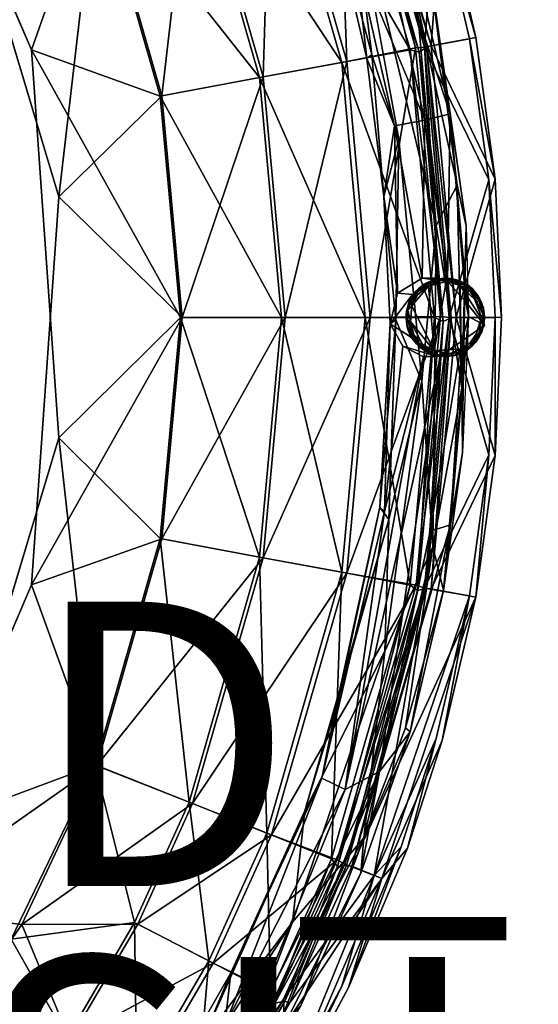
# Model space of a CAD drawing. Units: inches. Extents: x -10.8 to 14.7, y -14 to 10.8.
# Drawn here: x 7.4 to 11.1, y -4.8 to 2.1 of the extents above; entities that cross this region are included whole.
import ezdxf

# ---------------------------------------------------------------- set-up
doc = ezdxf.new("R2010")
doc.units = ezdxf.units.IN
doc.header["$MEASUREMENT"] = 0
for name, color, linetype in [('TABLE-BASE', 6, 'Continuous'), ('TABLE-FINISH', 7, 'Continuous'), ('TABLE-LEG', 6, 'Continuous'), ('TABLE-PROD_NO', 7, 'Continuous'), ('TABLE-TOP', 6, 'Continuous')]:
    doc.layers.add(name, color=color, linetype=linetype)
doc.styles.get("Standard").update_dxf_attribs({"font": 'arial.ttf'})

msp = doc.modelspace()

# ---------------------------------------------------------------- linework, layer by layer
at = {"layer": 'TABLE-BASE'}
for points in [[(9.8574, 3.2324, 12.7938), (9.9978, 3.3789, 12.9123), (10.4532, 1.432, 12.9103)], [(10.4532, 1.432, 12.9103), (9.9978, 3.3789, 12.9123), (10.3093, 2.4427, 13.1234)], [(9.7135, 3.3222, 13.3438), (9.5875, 3.0125, 13.1851), (9.9033, 1.8481, 13.2246)], [(10.2184, 2.219, 13.3119), (9.7135, 3.3222, 13.3438), (10.3558, 0.646, 13.3445)], [(10.0923, 1.2528, 13.3076), (9.7135, 3.3222, 13.3438), (9.9033, 1.8481, 13.2246)], [(9.7828, 2.5698, 12.8572), (9.8574, 3.2324, 12.7938), (10.276, 1.386, 12.7936)], [(10.276, 1.386, 12.7936), (9.8574, 3.2324, 12.7938), (10.4532, 1.432, 12.9103)], [(9.5875, 3.0125, 13.1851), (9.7828, 2.5698, 12.8572), (9.8658, 1.8217, 13.0144)], [(9.9033, 1.8481, 13.2246), (9.5875, 3.0125, 13.1851), (9.8658, 1.8217, 13.0144)], [(9.8658, 1.8217, 13.0144), (9.7828, 2.5698, 12.8572), (10.0622, 1.3462, 12.8444)], [(10.0622, 1.3462, 12.8444), (9.7828, 2.5698, 12.8572), (10.276, 1.386, 12.7936)], [(10.3093, 2.4427, 13.1234), (10.2184, 2.219, 13.3119), (10.5032, 0.9307, 13.2212)], [(10.5663, 0.6441, 13.0683), (10.3093, 2.4427, 13.1234), (10.5032, 0.9307, 13.2212)], [(10.4532, 1.432, 12.9103), (10.3093, 2.4427, 13.1234), (10.5663, 0.6441, 13.0683)], [(10.5032, 0.9307, 13.2212), (10.2184, 2.219, 13.3119), (10.3558, 0.646, 13.3445)], [(9.9033, 1.8481, 13.2246), (9.8658, 1.8217, 13.0144), (9.9855, 0.8492, 13.0695)], [(9.9855, 0.8492, 13.0695), (9.8658, 1.8217, 13.0144), (10.0622, 1.3462, 12.8444)], [(10.0923, 1.2528, 13.3076), (9.9033, 1.8481, 13.2246), (9.9855, 0.8492, 13.0695)], [(10.276, 1.386, 12.7936), (10.2569, 0.2752, 12.7945), (10.0622, 1.3462, 12.8444)], [(10.276, 1.386, 12.7936), (10.4348, 0.2511, 12.8189), (10.2569, 0.2752, 12.7945)], [(10.4348, 0.2511, 12.8189), (10.276, 1.386, 12.7936), (10.4532, 1.432, 12.9103)], [(10.4348, 0.2511, 12.8189), (10.4532, 1.432, 12.9103), (10.5628, 0.109, 12.9565)], [(10.5832, 0.0048, 13.0711), (10.5628, 0.109, 12.9565), (10.4532, 1.432, 12.9103)], [(10.4532, 1.432, 12.9103), (10.5663, 0.6441, 13.0683), (10.5832, 0.0048, 13.0711)], [(9.9855, 0.8492, 13.0695), (10.0622, 1.3462, 12.8444), (10.0839, 0.1711, 12.8881)], [(10.0622, 1.3462, 12.8444), (10.2569, 0.2752, 12.7945), (10.0839, 0.1711, 12.8881)], [(10.0923, 1.2528, 13.3076), (9.9855, 0.8492, 13.0695), (10.0709, -0.0171, 13.2212)], [(10.2544, -0.4489, 13.3438), (10.0923, 1.2528, 13.3076), (10.0709, -0.0171, 13.2212)], [(10.5346, -0.499, 13.23), (10.5032, 0.9307, 13.2212), (10.3558, 0.646, 13.3445)], [(10.5032, 0.9307, 13.2212), (10.5346, -0.499, 13.23), (10.5663, 0.6441, 13.0683)], [(10.0839, 0.1711, 12.8881), (10.0315, -0.0456, 13.0389), (9.9855, 0.8492, 13.0695)], [(10.0315, -0.0456, 13.0389), (10.0709, -0.0171, 13.2212), (9.9855, 0.8492, 13.0695)], [(10.331, -1.6146, 13.3116), (10.3558, 0.646, 13.3445), (10.2544, -0.4489, 13.3438)], [(10.5346, -0.499, 13.23), (10.3558, 0.646, 13.3445), (10.331, -1.6146, 13.3116)], [(10.5404, -0.9509, 13.0687), (10.5663, 0.6441, 13.0683), (10.5346, -0.499, 13.23)], [(10.5353, -0.1678, 12.9006), (10.5832, 0.0048, 13.0711), (10.4564, -1.46, 12.9203)], [(10.5404, -0.9509, 13.0687), (10.4564, -1.46, 12.9203), (10.5832, 0.0048, 13.0711)], [(10.0217, -1.4213, 13.262), (10.0709, -0.0171, 13.2212), (9.9578, -1.3345, 13.1307)], [(10.0315, -0.0456, 13.0389), (9.9578, -1.3345, 13.1307), (10.0709, -0.0171, 13.2212)], [(9.9916, -1.3666, 12.9141), (9.9578, -1.3345, 13.1307), (10.0315, -0.0456, 13.0389)], [(10.1198, -0.2029, 12.8587), (9.9916, -1.3666, 12.9141), (10.0315, -0.0456, 13.0389)], [(10.2544, -0.4489, 13.3438), (10.0709, -0.0171, 13.2212), (10.0217, -1.4213, 13.262)], [(10.1198, -0.2029, 12.8587), (10.2667, -0.277, 12.8044), (9.9916, -1.3666, 12.9141)], [(10.4564, -1.46, 12.9203), (10.3127, -1.503, 12.8132), (10.5353, -0.1678, 12.9006)], [(10.3858, -0.2673, 12.7941), (10.5353, -0.1678, 12.9006), (10.3127, -1.503, 12.8132)], [(10.2667, -0.277, 12.8044), (10.3858, -0.2673, 12.7941), (9.7135, -3.3221, 12.7937)], [(9.7135, -3.3221, 12.7937), (10.3858, -0.2673, 12.7941), (9.9567, -3.1947, 12.8254)], [(10.3858, -0.2673, 12.7941), (10.3127, -1.503, 12.8132), (9.9567, -3.1947, 12.8254)], [(9.9916, -1.3666, 12.9141), (10.2667, -0.277, 12.8044), (9.7135, -3.3221, 12.7937)], [(9.9932, -2.3475, 13.3438), (10.2544, -0.4489, 13.3438), (10.0217, -1.4213, 13.262)], [(10.331, -1.6146, 13.3116), (10.2544, -0.4489, 13.3438), (9.9932, -2.3475, 13.3438)], [(10.4068, -1.9218, 13.123), (10.5346, -0.499, 13.23), (10.331, -1.6146, 13.3116)], [(10.5404, -0.9509, 13.0687), (10.5346, -0.499, 13.23), (10.4068, -1.9218, 13.123)], [(10.4564, -1.46, 12.9203), (10.5404, -0.9509, 13.0687), (10.4068, -1.9218, 13.123)], [(9.6464, -2.7569, 13.1231), (9.9578, -1.3345, 13.1307), (9.5503, -3.2424, 12.9137)], [(9.9578, -1.3345, 13.1307), (9.9916, -1.3666, 12.9141), (9.5503, -3.2424, 12.9137)], [(9.5503, -3.2424, 12.9137), (9.9916, -1.3666, 12.9141), (9.7135, -3.3221, 12.7937)], [(10.0217, -1.4213, 13.262), (9.9578, -1.3345, 13.1307), (9.6464, -2.7569, 13.1231)], [(9.9932, -2.3475, 13.3438), (10.0217, -1.4213, 13.262), (9.4313, -3.4704, 13.1849)], [(9.4313, -3.4704, 13.1849), (10.0217, -1.4213, 13.262), (9.6464, -2.7569, 13.1231)], [(10.3127, -1.503, 12.8132), (10.4564, -1.46, 12.9203), (9.9567, -3.1947, 12.8254)], [(9.9567, -3.1947, 12.8254), (10.4564, -1.46, 12.9203), (10.1731, -2.9157, 13.0145)], [(10.4564, -1.46, 12.9203), (10.4068, -1.9218, 13.123), (10.1731, -2.9157, 13.0145)], [(9.8451, -3.6609, 13.2888), (10.331, -1.6146, 13.3116), (9.9932, -2.3475, 13.3438)], [(10.1382, -2.8863, 13.2247), (10.331, -1.6146, 13.3116), (9.8451, -3.6609, 13.2888)], [(10.4068, -1.9218, 13.123), (10.331, -1.6146, 13.3116), (10.1382, -2.8863, 13.2247)], [(10.1731, -2.9157, 13.0145), (10.4068, -1.9218, 13.123), (10.1382, -2.8863, 13.2247)], [(9.3438, -4.2533, 13.3438), (9.9932, -2.3475, 13.3438), (9.4313, -3.4704, 13.1849)], [(9.8451, -3.6609, 13.2888), (9.9932, -2.3475, 13.3438), (9.3438, -4.2533, 13.3438)], [(9.4313, -3.4704, 13.1849), (9.6464, -2.7569, 13.1231), (9.5503, -3.2424, 12.9137)], [(10.1731, -2.9157, 13.0145), (10.1382, -2.8863, 13.2247), (9.8451, -3.6609, 13.2888)], [(9.8241, -3.9101, 12.9567), (10.1731, -2.9157, 13.0145), (9.8451, -3.6609, 13.2888)], [(9.9567, -3.1947, 12.8254), (10.1731, -2.9157, 13.0145), (9.8241, -3.9101, 12.9567)], [(9.5503, -3.2424, 12.9137), (9.7135, -3.3221, 12.7937), (8.8679, -4.9798, 12.8303)], [(8.9101, -4.6111, 13.0144), (9.5503, -3.2424, 12.9137), (8.8679, -4.9798, 12.8303)], [(8.8964, -5.3375, 12.7938), (9.9567, -3.1947, 12.8254), (9.0984, -5.3488, 12.9121)], [(9.7135, -3.3221, 12.7937), (9.9567, -3.1947, 12.8254), (8.8964, -5.3375, 12.7938)], [(9.4313, -3.4704, 13.1849), (9.5503, -3.2424, 12.9137), (8.9101, -4.6111, 13.0144)], [(9.9567, -3.1947, 12.8254), (9.8241, -3.9101, 12.9567), (9.0984, -5.3488, 12.9121)], [(8.8679, -4.9798, 12.8303), (9.7135, -3.3221, 12.7937), (8.8964, -5.3375, 12.7938)], [(8.702, -5.1002, 13.2236), (9.4313, -3.4704, 13.1849), (8.9101, -4.6111, 13.0144)], [(9.3438, -4.2533, 13.3438), (9.4313, -3.4704, 13.1849), (8.702, -5.1002, 13.2236)], [(9.4012, -4.8394, 13.1808), (9.8451, -3.6609, 13.2888), (8.8985, -5.4228, 13.3359)], [(8.8985, -5.4228, 13.3359), (9.8451, -3.6609, 13.2888), (9.3438, -4.2533, 13.3438)], [(9.8241, -3.9101, 12.9567), (9.8451, -3.6609, 13.2888), (9.4012, -4.8394, 13.1808)], [(9.0984, -5.3488, 12.9121), (9.8241, -3.9101, 12.9567), (9.4012, -4.8394, 13.1808)], [(8.109, -6.1385, 13.3071), (9.3438, -4.2533, 13.3438), (8.702, -5.1002, 13.2236)], [(8.8985, -5.4228, 13.3359), (9.3438, -4.2533, 13.3438), (8.109, -6.1385, 13.3071)], [(8.9101, -4.6111, 13.0144), (8.8679, -4.9798, 12.8303), (8.3945, -5.5106, 12.9567)], [(8.702, -5.1002, 13.2236), (8.9101, -4.6111, 13.0144), (8.3945, -5.5106, 12.9567)]]:
    msp.add_3dface(points, dxfattribs=at)
for points, invisible_edges in [([(10.3558, 0.646, 13.3445), (9.7135, 3.3222, 13.3438), (10.0923, 1.2528, 13.3076)], 12), ([(10.3558, 0.646, 13.3445), (10.0923, 1.2528, 13.3076), (10.2544, -0.4489, 13.3438)], 1)]:
    msp.add_3dface(points, dxfattribs=dict(at, invisible_edges=invisible_edges))
at = {"layer": 'TABLE-LEG'}
for points, invisible_edges in [([(10.1882, 0.1613, 0.1173), (10.0839, 0.1711, 12.8881), (10.2569, 0.2752, 12.7945)], 12), ([(10.1683, -0.1329, 0.1171), (10.3677, 0.2756, 0.1188), (10.3616, -0.2744, 0.1188)], 3), ([(10.3677, 0.2756, 0.1188), (10.1683, -0.1329, 0.1171), (10.1882, 0.1613, 0.1173)], 1), ([(10.3677, 0.2756, 0.1188), (10.1882, 0.1613, 0.1173), (10.2569, 0.2752, 12.7945)], 2), ([(10.2055, 0.1759, 0.1174), (10.2429, -0.2133, 0.1177), (10.27, 0.233, 0.118)], 3), ([(10.3148, -0.2561, 0.1184), (10.27, 0.233, 0.118), (10.2429, -0.2133, 0.1177)], 3), ([(10.3677, 0.2756, 0.1188), (10.2569, 0.2752, 12.7945), (10.5907, 0.2217, 0.1207)], 2), ([(10.4348, 0.2511, 12.8189), (10.5907, 0.2217, 0.1207), (10.2569, 0.2752, 12.7945)], 2), ([(10.3148, -0.2561, 0.1184), (10.3498, 0.2675, 0.1187), (10.27, 0.233, 0.118)], 13), ([(10.4017, -0.2759, 0.1191), (10.3498, 0.2675, 0.1187), (10.3148, -0.2561, 0.1184)], 3), ([(10.3418, -0.2353, 0.0011), (10.4259, 0.2511, 0.0029), (10.5235, 0.2243, 0.003)], 12), ([(10.531, -0.2213, 0.003), (10.3418, -0.2353, 0.0011), (10.5235, 0.2243, 0.003)], 2), ([(10.3498, 0.2675, 0.1187), (10.4017, -0.2759, 0.1191), (10.4358, 0.2759, 0.1194)], 3), ([(10.3616, -0.2744, 0.1188), (10.3677, 0.2756, 0.1188), (10.5714, -0.2355, 0.1206)], 3), ([(10.5907, 0.2217, 0.1207), (10.5714, -0.2355, 0.1206), (10.3677, 0.2756, 0.1188)], 3), ([(10.4017, -0.2759, 0.1191), (10.4877, -0.2675, 0.1199), (10.4358, 0.2759, 0.1194)], 14), ([(10.4877, -0.2675, 0.1199), (10.5227, 0.2561, 0.1201), (10.4358, 0.2759, 0.1194)], 13), ([(10.4877, -0.2675, 0.1199), (10.5675, -0.233, 0.1205), (10.5227, 0.2561, 0.1201)], 14), ([(10.5947, 0.2133, 0.1208), (10.5227, 0.2561, 0.1201), (10.5675, -0.233, 0.1205)], 14), ([(10.5235, 0.2243, 0.003), (10.6709, -0.0061, 0.005), (10.6401, -0.1144, 0.0043)], 12), ([(10.6401, -0.1144, 0.0043), (10.531, -0.2213, 0.003), (10.5235, 0.2243, 0.003)], 13), ([(10.5947, 0.2133, 0.1208), (10.5675, -0.233, 0.1205), (10.6321, -0.1759, 0.1211)], 13), ([(10.5907, 0.2217, 0.1207), (10.6944, -0.0542, 0.1216), (10.5714, -0.2355, 0.1206)], 12), ([(10.6321, -0.1759, 0.1211), (10.6518, 0.1487, 0.1213), (10.5947, 0.2133, 0.1208)], 13), ([(10.1627, 0.104, 0.1171), (10.1857, -0.1487, 0.1173), (10.2055, 0.1759, 0.1174)], 3), ([(10.2055, 0.1759, 0.1174), (10.1857, -0.1487, 0.1173), (10.2429, -0.2133, 0.1177)], 13), ([(10.6518, 0.1487, 0.1213), (10.6321, -0.1759, 0.1211), (10.6756, -0.1022, 0.1215)], 13), ([(10.6518, 0.1487, 0.1213), (10.6756, -0.1022, 0.1215), (10.688, 0.0642, 0.1216)], 3), ([(10.1627, 0.104, 0.1171), (10.1429, 0.0171, 0.1169), (10.1513, -0.069, 0.117)], 12), ([(10.1857, -0.1487, 0.1173), (10.1627, 0.104, 0.1171), (10.1513, -0.069, 0.117)], 3), ([(10.6756, -0.1022, 0.1215), (10.6939, -0.0223, 0.1216), (10.688, 0.0642, 0.1216)], 12), ([(10.1198, -0.2029, 12.8587), (10.0315, -0.0456, 13.0389), (10.1683, -0.1329, 0.1171)], 12), ([(10.1198, -0.2029, 12.8587), (10.1683, -0.1329, 0.1171), (10.3616, -0.2744, 0.1188)], 1), ([(10.6401, -0.1144, 0.0043), (10.5953, -0.1801, 0.0054), (10.531, -0.2213, 0.003)], 12), ([(10.3858, -0.2673, 12.7941), (10.2667, -0.277, 12.8044), (10.5714, -0.2355, 0.1206)], 2), ([(10.2667, -0.277, 12.8044), (10.3616, -0.2744, 0.1188), (10.5714, -0.2355, 0.1206)], 12)]:
    msp.add_3dface(points, dxfattribs=dict(at, invisible_edges=invisible_edges))
for points in [[(10.3008, 0.2186, 0.0012), (10.3418, -0.2353, 0.0011), (10.1848, 0.0802, -0.0001)], [(10.1848, 0.0802, -0.0001), (10.2269, 0.1614, 0.0023), (10.3008, 0.2186, 0.0012)], [(10.2055, 0.1759, 0.1174), (10.27, 0.233, 0.118), (10.2372, 0.2073, 0.0384)], [(10.2261, 0.1934, 0.024), (10.2965, 0.2447, 0.0248), (10.2237, 0.1792, 0.0108)], [(10.2965, 0.2447, 0.0248), (10.3027, 0.2378, 0.0115), (10.2237, 0.1792, 0.0108)], [(10.2237, 0.1792, 0.0108), (10.3027, 0.2378, 0.0115), (10.3008, 0.2186, 0.0012)], [(10.2237, 0.1792, 0.0108), (10.3008, 0.2186, 0.0012), (10.2269, 0.1614, 0.0023)], [(10.2965, 0.2447, 0.0248), (10.2261, 0.1934, 0.024), (10.2372, 0.2073, 0.0384)], [(10.2848, 0.241, 0.0397), (10.2965, 0.2447, 0.0248), (10.2372, 0.2073, 0.0384)], [(10.27, 0.233, 0.118), (10.2848, 0.241, 0.0397), (10.2372, 0.2073, 0.0384)], [(10.27, 0.233, 0.118), (10.3498, 0.2675, 0.1187), (10.2848, 0.241, 0.0397)], [(10.3498, 0.2675, 0.1187), (10.3252, 0.2593, 0.0396), (10.2848, 0.241, 0.0397)], [(10.2965, 0.2447, 0.0248), (10.2848, 0.241, 0.0397), (10.3252, 0.2593, 0.0396)], [(10.2965, 0.2447, 0.0248), (10.367, 0.2704, 0.0317), (10.3027, 0.2378, 0.0115)], [(10.367, 0.2704, 0.0317), (10.2965, 0.2447, 0.0248), (10.3252, 0.2593, 0.0396)], [(10.3027, 0.2378, 0.0115), (10.3967, 0.264, 0.0122), (10.3008, 0.2186, 0.0012)], [(10.3967, 0.264, 0.0122), (10.4259, 0.2511, 0.0029), (10.3008, 0.2186, 0.0012)], [(10.3418, -0.2353, 0.0011), (10.3008, 0.2186, 0.0012), (10.4259, 0.2511, 0.0029)], [(10.367, 0.2704, 0.0317), (10.3967, 0.264, 0.0122), (10.3027, 0.2378, 0.0115)], [(10.3498, 0.2675, 0.1187), (10.367, 0.2704, 0.0317), (10.3252, 0.2593, 0.0396)], [(10.367, 0.2704, 0.0317), (10.3498, 0.2675, 0.1187), (10.4358, 0.2759, 0.1194)], [(10.4155, 0.2756, 0.0329), (10.367, 0.2704, 0.0317), (10.4358, 0.2759, 0.1194)], [(10.367, 0.2704, 0.0317), (10.4155, 0.2756, 0.0329), (10.3967, 0.264, 0.0122)], [(10.4155, 0.2756, 0.0329), (10.4706, 0.2647, 0.0186), (10.3967, 0.264, 0.0122)], [(10.3967, 0.264, 0.0122), (10.4706, 0.2647, 0.0186), (10.4259, 0.2511, 0.0029)], [(10.4358, 0.2759, 0.1194), (10.4639, 0.2725, 0.0425), (10.4155, 0.2756, 0.0329)], [(10.4706, 0.2647, 0.0186), (10.4155, 0.2756, 0.0329), (10.4639, 0.2725, 0.0425)], [(10.4706, 0.2647, 0.0186), (10.5271, 0.2418, 0.0136), (10.4259, 0.2511, 0.0029)], [(10.5271, 0.2418, 0.0136), (10.5235, 0.2243, 0.003), (10.4259, 0.2511, 0.0029)], [(10.5907, 0.2217, 0.1207), (10.4348, 0.2511, 12.8189), (10.5628, 0.109, 12.9565)], [(10.4358, 0.2759, 0.1194), (10.5227, 0.2561, 0.1201), (10.4639, 0.2725, 0.0425)], [(10.5227, 0.2561, 0.1201), (10.5143, 0.2588, 0.0351), (10.4639, 0.2725, 0.0425)], [(10.4639, 0.2725, 0.0425), (10.5143, 0.2588, 0.0351), (10.4706, 0.2647, 0.0186)], [(10.5143, 0.2588, 0.0351), (10.5271, 0.2418, 0.0136), (10.4706, 0.2647, 0.0186)], [(10.5227, 0.2561, 0.1201), (10.5597, 0.2372, 0.0332), (10.5143, 0.2588, 0.0351)], [(10.5143, 0.2588, 0.0351), (10.5597, 0.2372, 0.0332), (10.5271, 0.2418, 0.0136)], [(10.5227, 0.2561, 0.1201), (10.5947, 0.2133, 0.1208), (10.5597, 0.2372, 0.0332)], [(10.5271, 0.2418, 0.0136), (10.5989, 0.1961, 0.0141), (10.5235, 0.2243, 0.003)], [(10.6709, -0.0061, 0.005), (10.5235, 0.2243, 0.003), (10.6411, 0.1113, 0.0039)], [(10.5989, 0.1961, 0.0141), (10.5916, 0.1847, 0.0054), (10.5235, 0.2243, 0.003)], [(10.5235, 0.2243, 0.003), (10.5916, 0.1847, 0.0054), (10.6411, 0.1113, 0.0039)], [(10.5597, 0.2372, 0.0332), (10.5989, 0.1961, 0.0141), (10.5271, 0.2418, 0.0136)], [(10.5947, 0.2133, 0.1208), (10.6077, 0.2021, 0.0421), (10.5597, 0.2372, 0.0332)], [(10.5597, 0.2372, 0.0332), (10.6129, 0.1936, 0.0274), (10.5989, 0.1961, 0.0141)], [(10.6129, 0.1936, 0.0274), (10.5597, 0.2372, 0.0332), (10.6077, 0.2021, 0.0421)], [(10.6944, -0.0542, 0.1216), (10.5907, 0.2217, 0.1207), (10.5628, 0.109, 12.9565)], [(10.5947, 0.2133, 0.1208), (10.6518, 0.1487, 0.1213), (10.6077, 0.2021, 0.0421)], [(10.0839, 0.1711, 12.8881), (10.1882, 0.1613, 0.1173), (10.0315, -0.0456, 13.0389)], [(10.1882, 0.1613, 0.1173), (10.1683, -0.1329, 0.1171), (10.0315, -0.0456, 13.0389)], [(10.1785, 0.1326, 0.0285), (10.1627, 0.104, 0.1171), (10.2055, 0.1759, 0.1174)], [(10.1785, 0.1326, 0.0285), (10.2237, 0.1792, 0.0108), (10.1779, 0.1074, 0.0106)], [(10.1779, 0.1074, 0.0106), (10.2237, 0.1792, 0.0108), (10.1848, 0.0802, -0.0001)], [(10.1785, 0.1326, 0.0285), (10.2261, 0.1934, 0.024), (10.2237, 0.1792, 0.0108)], [(10.2261, 0.1934, 0.024), (10.1785, 0.1326, 0.0285), (10.1975, 0.1643, 0.0392)], [(10.1975, 0.1643, 0.0392), (10.1785, 0.1326, 0.0285), (10.2055, 0.1759, 0.1174)], [(10.2237, 0.1792, 0.0108), (10.2269, 0.1614, 0.0023), (10.1848, 0.0802, -0.0001)], [(10.2055, 0.1759, 0.1174), (10.2372, 0.2073, 0.0384), (10.1975, 0.1643, 0.0392)], [(10.2261, 0.1934, 0.024), (10.1975, 0.1643, 0.0392), (10.2372, 0.2073, 0.0384)], [(10.5989, 0.1961, 0.0141), (10.6575, 0.117, 0.0146), (10.5916, 0.1847, 0.0054)], [(10.6575, 0.117, 0.0146), (10.6411, 0.1113, 0.0039), (10.5916, 0.1847, 0.0054)], [(10.6628, 0.1289, 0.0327), (10.6575, 0.117, 0.0146), (10.5989, 0.1961, 0.0141)], [(10.6129, 0.1936, 0.0274), (10.6628, 0.1289, 0.0327), (10.5989, 0.1961, 0.0141)], [(10.6518, 0.1487, 0.1213), (10.6424, 0.1627, 0.0438), (10.6077, 0.2021, 0.0421)], [(10.6077, 0.2021, 0.0421), (10.6424, 0.1627, 0.0438), (10.6129, 0.1936, 0.0274)], [(10.6628, 0.1289, 0.0327), (10.6129, 0.1936, 0.0274), (10.6424, 0.1627, 0.0438)], [(10.6518, 0.1487, 0.1213), (10.6628, 0.1289, 0.0327), (10.6424, 0.1627, 0.0438)], [(10.6518, 0.1487, 0.1213), (10.688, 0.0642, 0.1216), (10.6628, 0.1289, 0.0327)], [(10.1429, 0.0171, 0.1169), (10.1627, 0.104, 0.1171), (10.1469, 0.0438, 0.0399)], [(10.1627, 0.104, 0.1171), (10.1606, 0.0945, 0.032), (10.1469, 0.0438, 0.0399)], [(10.1546, 0.0504, 0.0162), (10.1469, 0.0438, 0.0399), (10.1606, 0.0945, 0.032)], [(10.1546, 0.0504, 0.0162), (10.1779, 0.1074, 0.0106), (10.1848, 0.0802, -0.0001)], [(10.1606, 0.0945, 0.032), (10.1779, 0.1074, 0.0106), (10.1546, 0.0504, 0.0162)], [(10.1546, 0.0504, 0.0162), (10.1848, 0.0802, -0.0001), (10.1735, -0.0293, -0.0003)], [(10.1627, 0.104, 0.1171), (10.1785, 0.1326, 0.0285), (10.1606, 0.0945, 0.032)], [(10.1606, 0.0945, 0.032), (10.1785, 0.1326, 0.0285), (10.1779, 0.1074, 0.0106)], [(10.3418, -0.2353, 0.0011), (10.1735, -0.0293, -0.0003), (10.1848, 0.0802, -0.0001)], [(10.5832, 0.0048, 13.0711), (10.6944, -0.0542, 0.1216), (10.5628, 0.109, 12.9565)], [(10.6575, 0.117, 0.0146), (10.6836, 0.0231, 0.0147), (10.6411, 0.1113, 0.0039)], [(10.6836, 0.0231, 0.0147), (10.6709, -0.0061, 0.005), (10.6411, 0.1113, 0.0039)], [(10.6628, 0.1289, 0.0327), (10.677, 0.0984, 0.0355), (10.6575, 0.117, 0.0146)], [(10.6887, 0.0583, 0.0344), (10.6836, 0.0231, 0.0147), (10.6575, 0.117, 0.0146)], [(10.677, 0.0984, 0.0355), (10.6887, 0.0583, 0.0344), (10.6575, 0.117, 0.0146)], [(10.688, 0.0642, 0.1216), (10.677, 0.0984, 0.0355), (10.6628, 0.1289, 0.0327)], [(10.688, 0.0642, 0.1216), (10.6887, 0.0583, 0.0344), (10.677, 0.0984, 0.0355)], [(10.1429, 0.0171, 0.1169), (10.1469, 0.0438, 0.0399), (10.144, -0.0044, 0.0306)], [(10.1429, 0.0171, 0.1169), (10.144, -0.0044, 0.0306), (10.1493, -0.0548, 0.0304)], [(10.1513, -0.069, 0.117), (10.1429, 0.0171, 0.1169), (10.1493, -0.0548, 0.0304)], [(10.144, -0.0044, 0.0306), (10.1546, 0.0504, 0.0162), (10.1557, -0.023, 0.0102)], [(10.1546, 0.0504, 0.0162), (10.144, -0.0044, 0.0306), (10.1469, 0.0438, 0.0399)], [(10.1557, -0.023, 0.0102), (10.1546, 0.0504, 0.0162), (10.1735, -0.0293, -0.0003)], [(10.5832, 0.0048, 13.0711), (10.5353, -0.1678, 12.9006), (10.6944, -0.0542, 0.1216)], [(10.6836, 0.0231, 0.0147), (10.6843, -0.051, 0.0205), (10.6709, -0.0061, 0.005)], [(10.6887, 0.0583, 0.0344), (10.6949, 0.0058, 0.0347), (10.6836, 0.0231, 0.0147)], [(10.6949, 0.0058, 0.0347), (10.6843, -0.051, 0.0205), (10.6836, 0.0231, 0.0147)], [(10.6843, -0.051, 0.0205), (10.6949, 0.0058, 0.0347), (10.6928, -0.039, 0.0448)], [(10.6887, 0.0583, 0.0344), (10.688, 0.0642, 0.1216), (10.6949, 0.0058, 0.0347)], [(10.6939, -0.0223, 0.1216), (10.6949, 0.0058, 0.0347), (10.688, 0.0642, 0.1216)], [(10.6928, -0.039, 0.0448), (10.6949, 0.0058, 0.0347), (10.6939, -0.0223, 0.1216)], [(10.1493, -0.0548, 0.0304), (10.144, -0.0044, 0.0306), (10.1557, -0.023, 0.0102)], [(10.1493, -0.0548, 0.0304), (10.1557, -0.023, 0.0102), (10.1819, -0.117, 0.0105)], [(10.1749, -0.1231, 0.0237), (10.1493, -0.0548, 0.0304), (10.1819, -0.117, 0.0105)], [(10.1513, -0.069, 0.117), (10.1493, -0.0548, 0.0304), (10.1611, -0.0969, 0.0377)], [(10.1493, -0.0548, 0.0304), (10.1749, -0.1231, 0.0237), (10.1611, -0.0969, 0.0377)], [(10.1857, -0.1487, 0.1173), (10.1513, -0.069, 0.117), (10.1825, -0.1419, 0.0391)], [(10.1513, -0.069, 0.117), (10.1611, -0.0969, 0.0377), (10.1825, -0.1419, 0.0391)], [(10.1557, -0.023, 0.0102), (10.1735, -0.0293, -0.0003), (10.1981, -0.1208, 0.002)], [(10.1819, -0.117, 0.0105), (10.1557, -0.023, 0.0102), (10.1981, -0.1208, 0.002)], [(10.3418, -0.2353, 0.0011), (10.2584, -0.1882, 0.0009), (10.1735, -0.0293, -0.0003)], [(10.1735, -0.0293, -0.0003), (10.2584, -0.1882, 0.0009), (10.1981, -0.1208, 0.002)], [(10.5353, -0.1678, 12.9006), (10.5714, -0.2355, 0.1206), (10.6944, -0.0542, 0.1216)], [(10.6562, -0.1196, 0.0146), (10.6401, -0.1144, 0.0043), (10.6709, -0.0061, 0.005)], [(10.6843, -0.051, 0.0205), (10.6562, -0.1196, 0.0146), (10.6709, -0.0061, 0.005)], [(10.6779, -0.0957, 0.0361), (10.6562, -0.1196, 0.0146), (10.6843, -0.051, 0.0205)], [(10.6928, -0.039, 0.0448), (10.6939, -0.0223, 0.1216), (10.6756, -0.1022, 0.1215)], [(10.6779, -0.0957, 0.0361), (10.6928, -0.039, 0.0448), (10.6756, -0.1022, 0.1215)], [(10.6843, -0.051, 0.0205), (10.6928, -0.039, 0.0448), (10.6779, -0.0957, 0.0361)], [(10.1749, -0.1231, 0.0237), (10.1825, -0.1419, 0.0391), (10.1611, -0.0969, 0.0377)], [(10.1749, -0.1231, 0.0237), (10.1819, -0.117, 0.0105), (10.2405, -0.196, 0.011)], [(10.2168, -0.1865, 0.0299), (10.1749, -0.1231, 0.0237), (10.2405, -0.196, 0.011)], [(10.1749, -0.1231, 0.0237), (10.2168, -0.1865, 0.0299), (10.1825, -0.1419, 0.0391)], [(10.2405, -0.196, 0.011), (10.1819, -0.117, 0.0105), (10.1981, -0.1208, 0.002)], [(10.2405, -0.196, 0.011), (10.1981, -0.1208, 0.002), (10.2584, -0.1882, 0.0009)], [(10.5966, -0.1981, 0.014), (10.5953, -0.1801, 0.0054), (10.6401, -0.1144, 0.0043)], [(10.6562, -0.1196, 0.0146), (10.5966, -0.1981, 0.014), (10.6401, -0.1144, 0.0043)], [(10.6354, -0.1708, 0.0341), (10.5966, -0.1981, 0.014), (10.6562, -0.1196, 0.0146)], [(10.6756, -0.1022, 0.1215), (10.6321, -0.1759, 0.1211), (10.6577, -0.1382, 0.0336)], [(10.6321, -0.1759, 0.1211), (10.6354, -0.1708, 0.0341), (10.6577, -0.1382, 0.0336)], [(10.6577, -0.1382, 0.0336), (10.6354, -0.1708, 0.0341), (10.6562, -0.1196, 0.0146)], [(10.6779, -0.0957, 0.0361), (10.6577, -0.1382, 0.0336), (10.6562, -0.1196, 0.0146)], [(10.6756, -0.1022, 0.1215), (10.6577, -0.1382, 0.0336), (10.6779, -0.0957, 0.0361)], [(10.2667, -0.277, 12.8044), (10.1198, -0.2029, 12.8587), (10.3616, -0.2744, 0.1188)], [(10.1857, -0.1487, 0.1173), (10.1825, -0.1419, 0.0391), (10.2168, -0.1865, 0.0299)], [(10.2429, -0.2133, 0.1177), (10.1857, -0.1487, 0.1173), (10.2168, -0.1865, 0.0299)], [(10.248, -0.2153, 0.0307), (10.2168, -0.1865, 0.0299), (10.2405, -0.196, 0.011)], [(10.2429, -0.2133, 0.1177), (10.2168, -0.1865, 0.0299), (10.248, -0.2153, 0.0307)], [(10.2405, -0.196, 0.011), (10.2584, -0.1882, 0.0009), (10.3418, -0.2353, 0.0011)], [(10.281, -0.2382, 0.0309), (10.2405, -0.196, 0.011), (10.3124, -0.2418, 0.0118)], [(10.281, -0.2382, 0.0309), (10.248, -0.2153, 0.0307), (10.2405, -0.196, 0.011)], [(10.3124, -0.2418, 0.0118), (10.2405, -0.196, 0.011), (10.3418, -0.2353, 0.0011)], [(10.5353, -0.1678, 12.9006), (10.3858, -0.2673, 12.7941), (10.5714, -0.2355, 0.1206)], [(10.5966, -0.1981, 0.014), (10.5254, -0.2424, 0.0135), (10.531, -0.2213, 0.003)], [(10.5427, -0.2447, 0.0269), (10.5254, -0.2424, 0.0135), (10.5966, -0.1981, 0.014)], [(10.5966, -0.1981, 0.014), (10.531, -0.2213, 0.003), (10.5953, -0.1801, 0.0054)], [(10.607, -0.202, 0.0337), (10.5427, -0.2447, 0.0269), (10.5966, -0.1981, 0.014)], [(10.5427, -0.2447, 0.0269), (10.607, -0.202, 0.0337), (10.5612, -0.237, 0.042)], [(10.5675, -0.233, 0.1205), (10.5612, -0.237, 0.042), (10.607, -0.202, 0.0337)], [(10.6321, -0.1759, 0.1211), (10.5675, -0.233, 0.1205), (10.607, -0.202, 0.0337)], [(10.6354, -0.1708, 0.0341), (10.607, -0.202, 0.0337), (10.5966, -0.1981, 0.014)], [(10.6321, -0.1759, 0.1211), (10.607, -0.202, 0.0337), (10.6354, -0.1708, 0.0341)], [(10.2429, -0.2133, 0.1177), (10.248, -0.2153, 0.0307), (10.281, -0.2382, 0.0309)], [(10.3148, -0.2561, 0.1184), (10.2429, -0.2133, 0.1177), (10.281, -0.2382, 0.0309)], [(10.3261, -0.2594, 0.0339), (10.281, -0.2382, 0.0309), (10.3124, -0.2418, 0.0118)], [(10.3148, -0.2561, 0.1184), (10.281, -0.2382, 0.0309), (10.3261, -0.2594, 0.0339)], [(10.3687, -0.2647, 0.0178), (10.3124, -0.2418, 0.0118), (10.3418, -0.2353, 0.0011)], [(10.3261, -0.2594, 0.0339), (10.3124, -0.2418, 0.0118), (10.3687, -0.2647, 0.0178)], [(10.4017, -0.2759, 0.1191), (10.3148, -0.2561, 0.1184), (10.3762, -0.2726, 0.0418)], [(10.3148, -0.2561, 0.1184), (10.3261, -0.2594, 0.0339), (10.3762, -0.2726, 0.0418)], [(10.3762, -0.2726, 0.0418), (10.3261, -0.2594, 0.0339), (10.3687, -0.2647, 0.0178)], [(10.531, -0.2213, 0.003), (10.4528, -0.2551, 0.0061), (10.3418, -0.2353, 0.0011)], [(10.3687, -0.2647, 0.0178), (10.3418, -0.2353, 0.0011), (10.4528, -0.2551, 0.0061)], [(10.4196, -0.2699, 0.0185), (10.3687, -0.2647, 0.0178), (10.4528, -0.2551, 0.0061)], [(10.3687, -0.2647, 0.0178), (10.4196, -0.2699, 0.0185), (10.3762, -0.2726, 0.0418)], [(10.4269, -0.2759, 0.0414), (10.3762, -0.2726, 0.0418), (10.4196, -0.2699, 0.0185)], [(10.4017, -0.2759, 0.1191), (10.3762, -0.2726, 0.0418), (10.4269, -0.2759, 0.0414)], [(10.475, -0.27, 0.0332), (10.4877, -0.2675, 0.1199), (10.4017, -0.2759, 0.1191)], [(10.4269, -0.2759, 0.0414), (10.475, -0.27, 0.0332), (10.4017, -0.2759, 0.1191)], [(10.475, -0.27, 0.0332), (10.4196, -0.2699, 0.0185), (10.4528, -0.2551, 0.0061)], [(10.4196, -0.2699, 0.0185), (10.475, -0.27, 0.0332), (10.4269, -0.2759, 0.0414)], [(10.5254, -0.2424, 0.0135), (10.4528, -0.2551, 0.0061), (10.531, -0.2213, 0.003)], [(10.475, -0.27, 0.0332), (10.4528, -0.2551, 0.0061), (10.5254, -0.2424, 0.0135)], [(10.5427, -0.2447, 0.0269), (10.475, -0.27, 0.0332), (10.5254, -0.2424, 0.0135)], [(10.475, -0.27, 0.0332), (10.5427, -0.2447, 0.0269), (10.5165, -0.2583, 0.0409)], [(10.4877, -0.2675, 0.1199), (10.475, -0.27, 0.0332), (10.5165, -0.2583, 0.0409)], [(10.5675, -0.233, 0.1205), (10.4877, -0.2675, 0.1199), (10.5612, -0.237, 0.042)], [(10.4877, -0.2675, 0.1199), (10.5165, -0.2583, 0.0409), (10.5612, -0.237, 0.042)], [(10.5612, -0.237, 0.042), (10.5165, -0.2583, 0.0409), (10.5427, -0.2447, 0.0269)]]:
    msp.add_3dface(points, dxfattribs=at)
at = {"layer": 'TABLE-TOP'}
for points, invisible_edges in [([(5.689, 5.2252, 12.0615), (7.6978, 0.8486, 12.0615), (6.528, -4.1596, 12.0615)], 11), ([(5.689, 5.2252, 12.0615), (6.8857, 3.5466, 12.0615), (7.6978, 0.8486, 12.0615)], 8), ([(6.528, 4.1596, 12.1087), (6.8857, -3.5466, 12.1087), (7.5052, 1.8826, 12.1087)], 3), ([(10.3979, 2.9759, 12.4986), (10.6348, 1.968, 12.4986), (10.3539, 2.9633, 12.4868)], 12), ([(10.6348, 1.968, 12.4986), (10.5898, 1.9597, 12.4868), (10.3539, 2.9633, 12.4868)], 1), ([(10.6348, 1.968, 12.4986), (10.7716, 0.9718, 12.4986), (10.5898, 1.9597, 12.4868)], 12), ([(10.7716, 0.9718, 12.4986), (10.726, 0.9677, 12.4868), (10.5898, 1.9597, 12.4868)], 1), ([(7.5052, 1.8826, 12.1087), (6.8857, -3.5466, 12.1087), (7.6978, -0.8486, 12.1087)], 1), ([(10.7716, 0.9718, 12.4986), (10.8153, 0, 12.4986), (10.726, 0.9677, 12.4868)], 12), ([(10.8153, 0, 12.4986), (10.7696, 0, 12.4868), (10.726, 0.9677, 12.4868)], 1), ([(7.6978, 0.8486, 12.0615), (7.5052, -1.8826, 12.0615), (6.528, -4.1596, 12.0615)], 8), ([(10.7716, -0.9718, 12.4986), (10.726, -0.9677, 12.4868), (10.7696, 0, 12.4868)], 1), ([(10.8153, 0, 12.4986), (10.7716, -0.9718, 12.4986), (10.7696, 0, 12.4868)], 12), ([(10.6348, -1.968, 12.4986), (10.5898, -1.9597, 12.4868), (10.726, -0.9677, 12.4868)], 1), ([(10.7716, -0.9718, 12.4986), (10.6348, -1.968, 12.4986), (10.726, -0.9677, 12.4868)], 12), ([(10.3979, -2.9759, 12.4986), (10.3539, -2.9633, 12.4868), (10.5898, -1.9597, 12.4868)], 1), ([(10.6348, -1.968, 12.4986), (10.3979, -2.9759, 12.4986), (10.5898, -1.9597, 12.4868)], 12), ([(10.1541, -3.733, 12.4986), (10.1084, -3.7247, 12.4868), (10.3539, -2.9633, 12.4868)], 1), ([(10.3979, -2.9759, 12.4986), (10.1541, -3.733, 12.4986), (10.3539, -2.9633, 12.4868)], 12), ([(9.7376, -4.714, 12.4987), (9.6918, -4.7038, 12.4868), (10.1084, -3.7247, 12.4868)], 1), ([(10.1541, -3.733, 12.4986), (9.7376, -4.714, 12.4987), (10.1084, -3.7247, 12.4868)], 12), ([(9.7124, -3.8465, 13.7199), (9.2813, -4.7955, 13.7194), (9.2306, -4.7592, 13.7325)], 2), ([(9.7376, -4.714, 12.4987), (9.2604, -5.5982, 12.4988), (9.6918, -4.7038, 12.4868)], 12), ([(9.2306, -4.7592, 13.7325), (9.2813, -4.7955, 13.7194), (8.6989, -5.673, 13.7325)], 1), ([(9.2813, -4.7955, 13.7194), (8.7434, -5.7186, 13.7191), (8.6989, -5.673, 13.7325)], 2)]:
    msp.add_3dface(points, dxfattribs=dict(at, invisible_edges=invisible_edges))
for points in [[(6.528, 4.1596, 12.1087), (7.5052, 1.8826, 12.1087), (7.9541, 3.149, 12.21)], [(9.1958, 3.6405, 12.9861), (9.6533, 3.8304, 13.7325), (9.7251, 1.7997, 12.9861)], [(9.6533, 3.8304, 13.7325), (9.7136, 3.8463, 13.7191), (10.2107, 1.896, 13.7325)], [(9.6533, 3.8304, 13.7325), (10.2107, 1.896, 13.7325), (9.7251, 1.7997, 12.9861)], [(9.7279, 3.8462, 13.7669), (9.6853, 3.7961, 13.7817), (10.2867, 1.8999, 13.7669)], [(9.7136, 3.8463, 13.7191), (10.3539, 2.9633, 12.4868), (10.2731, 1.8997, 13.7192)], [(9.7136, 3.8463, 13.7191), (10.2731, 1.8997, 13.7192), (10.2107, 1.896, 13.7325)], [(9.7582, 3.8668, 13.7273), (9.7279, 3.8462, 13.7669), (10.3207, 1.9105, 13.7279)], [(9.7279, 3.8462, 13.7669), (10.2867, 1.8999, 13.7669), (10.3207, 1.9105, 13.7279)], [(10.3979, 2.9759, 12.4986), (9.7582, 3.8668, 13.7273), (10.3207, 1.9105, 13.7279)], [(9.6178, 3.8068, 13.7593), (9.1627, 3.6274, 13.0171), (10.1713, 1.8816, 13.7593)], [(9.6853, 3.7961, 13.7817), (9.6178, 3.8068, 13.7593), (10.2349, 1.8658, 13.7817)], [(9.6178, 3.8068, 13.7593), (10.1713, 1.8816, 13.7593), (10.2349, 1.8658, 13.7817)], [(9.6853, 3.7961, 13.7817), (10.2349, 1.8658, 13.7817), (10.2867, 1.8999, 13.7669)], [(9.1627, 3.6274, 13.0171), (8.6162, 3.4111, 12.5126), (9.6901, 1.7932, 13.0171)], [(8.6393, 3.4202, 12.4725), (9.1958, 3.6405, 12.9861), (9.1366, 1.6907, 12.4725)], [(9.1958, 3.6405, 12.9861), (9.7251, 1.7997, 12.9861), (9.1366, 1.6907, 12.4725)], [(9.1627, 3.6274, 13.0171), (9.6901, 1.7932, 13.0171), (10.1713, 1.8816, 13.7593)], [(6.8857, 3.5466, 12.0615), (7.9652, 3.1533, 12.1643), (7.6978, 0.8486, 12.0615)], [(8.6162, 3.4111, 12.5126), (7.9541, 3.149, 12.21), (9.1121, 1.6862, 12.5126)], [(7.9652, 3.1533, 12.1643), (8.6393, 3.4202, 12.4725), (8.4237, 1.5588, 12.1643)], [(8.6393, 3.4202, 12.4725), (9.1366, 1.6907, 12.4725), (8.4237, 1.5588, 12.1643)], [(8.6162, 3.4111, 12.5126), (9.1121, 1.6862, 12.5126), (9.6901, 1.7932, 13.0171)], [(7.9541, 3.149, 12.21), (7.5052, 1.8826, 12.1087), (8.412, 1.5567, 12.21)], [(7.9652, 3.1533, 12.1643), (8.4237, 1.5588, 12.1643), (7.6978, 0.8486, 12.0615)], [(7.9541, 3.149, 12.21), (8.412, 1.5567, 12.21), (9.1121, 1.6862, 12.5126)], [(10.2731, 1.8997, 13.7192), (10.3539, 2.9633, 12.4868), (10.5898, 1.9597, 12.4868)], [(10.3979, 2.9759, 12.4986), (10.3207, 1.9105, 13.7279), (10.6348, 1.968, 12.4986)], [(10.2731, 1.8997, 13.7192), (10.5898, 1.9597, 12.4868), (10.726, 0.9677, 12.4868)], [(10.3207, 1.9105, 13.7279), (10.7716, 0.9718, 12.4986), (10.6348, 1.968, 12.4986)], [(8.412, 1.5567, 12.21), (7.5052, 1.8826, 12.1087), (8.5548, 0, 12.21)], [(7.5052, 1.8826, 12.1087), (7.6978, -0.8486, 12.1087), (8.5548, 0, 12.21)], [(10.1713, 1.8816, 13.7593), (9.6901, 1.7932, 13.0171), (10.3438, -0.0006, 13.7593)], [(9.7251, 1.7997, 12.9861), (10.2107, 1.896, 13.7325), (9.8902, 0, 12.9861)], [(10.2107, 1.896, 13.7325), (10.3853, 0.0066, 13.7325), (9.8902, 0, 12.9861)], [(10.1713, 1.8816, 13.7593), (10.3438, -0.0006, 13.7593), (10.4035, -0.0286, 13.7817)], [(10.2349, 1.8658, 13.7817), (10.1713, 1.8816, 13.7593), (10.4035, -0.0286, 13.7817)], [(10.2107, 1.896, 13.7325), (10.2731, 1.8997, 13.7192), (10.3853, 0.0066, 13.7325)], [(10.2867, 1.8999, 13.7669), (10.2349, 1.8658, 13.7817), (10.4607, -0.0038, 13.7669)], [(10.4473, -0.0011, 13.7192), (10.2731, 1.8997, 13.7192), (10.726, 0.9677, 12.4868)], [(10.2731, 1.8997, 13.7192), (10.4473, -0.0011, 13.7192), (10.3853, 0.0066, 13.7325)], [(10.3207, 1.9105, 13.7279), (10.2867, 1.8999, 13.7669), (10.4961, 0.0009, 13.7278)], [(10.2867, 1.8999, 13.7669), (10.4607, -0.0038, 13.7669), (10.4961, 0.0009, 13.7278)], [(10.3207, 1.9105, 13.7279), (10.4961, 0.0009, 13.7278), (10.7716, 0.9718, 12.4986)], [(10.2349, 1.8658, 13.7817), (10.4035, -0.0286, 13.7817), (10.4607, -0.0038, 13.7669)], [(9.6901, 1.7932, 13.0171), (9.1121, 1.6862, 12.5126), (9.8546, 0, 13.0171)], [(9.1366, 1.6907, 12.4725), (9.7251, 1.7997, 12.9861), (9.2917, 0, 12.4725)], [(9.7251, 1.7997, 12.9861), (9.8902, 0, 12.9861), (9.2917, 0, 12.4725)], [(9.6901, 1.7932, 13.0171), (9.8546, 0, 13.0171), (10.3438, -0.0006, 13.7593)], [(9.1121, 1.6862, 12.5126), (8.412, 1.5567, 12.21), (9.2668, 0, 12.5126)], [(8.4237, 1.5588, 12.1643), (9.1366, 1.6907, 12.4725), (8.5667, 0, 12.1643)], [(9.1366, 1.6907, 12.4725), (9.2917, 0, 12.4725), (8.5667, 0, 12.1643)], [(9.1121, 1.6862, 12.5126), (9.2668, 0, 12.5126), (9.8546, 0, 13.0171)], [(8.4237, 1.5588, 12.1643), (8.5667, 0, 12.1643), (7.6978, 0.8486, 12.0615)], [(8.412, 1.5567, 12.21), (8.5548, 0, 12.21), (9.2668, 0, 12.5126)], [(10.7716, 0.9718, 12.4986), (10.4961, 0.0009, 13.7278), (10.8153, 0, 12.4986)], [(10.4473, -0.0011, 13.7192), (10.726, 0.9677, 12.4868), (10.7696, 0, 12.4868)], [(7.6978, 0.8486, 12.0615), (8.5667, 0, 12.1643), (7.5052, -1.8826, 12.0615)], [(10.3853, 0.0066, 13.7325), (10.2131, -1.8834, 13.7325), (9.7251, -1.7997, 12.9861)], [(9.8902, 0, 12.9861), (10.3853, 0.0066, 13.7325), (9.7251, -1.7997, 12.9861)], [(10.3853, 0.0066, 13.7325), (10.4473, -0.0011, 13.7192), (10.2131, -1.8834, 13.7325)], [(10.4961, 0.0009, 13.7278), (10.3207, -1.9087, 13.7283), (10.7716, -0.9718, 12.4986)], [(10.4961, 0.0009, 13.7278), (10.4607, -0.0038, 13.7669), (10.3207, -1.9087, 13.7283)], [(10.4961, 0.0009, 13.7278), (10.7716, -0.9718, 12.4986), (10.8153, 0, 12.4986)], [(8.5667, 0, 12.1643), (8.4237, -1.5588, 12.1643), (7.5052, -1.8826, 12.0615)], [(8.5548, 0, 12.21), (7.6978, -0.8486, 12.1087), (8.412, -1.5567, 12.21)], [(8.5548, 0, 12.21), (8.412, -1.5567, 12.21), (9.1121, -1.6862, 12.5126)], [(9.2917, 0, 12.4725), (9.1366, -1.6907, 12.4725), (8.4237, -1.5588, 12.1643)], [(8.5667, 0, 12.1643), (9.2917, 0, 12.4725), (8.4237, -1.5588, 12.1643)], [(9.2668, 0, 12.5126), (8.5548, 0, 12.21), (9.1121, -1.6862, 12.5126)], [(9.2668, 0, 12.5126), (9.1121, -1.6862, 12.5126), (9.6901, -1.7932, 13.0171)], [(9.2917, 0, 12.4725), (9.8902, 0, 12.9861), (9.1366, -1.6907, 12.4725)], [(9.8902, 0, 12.9861), (9.7251, -1.7997, 12.9861), (9.1366, -1.6907, 12.4725)], [(9.8546, 0, 13.0171), (9.2668, 0, 12.5126), (9.6901, -1.7932, 13.0171)], [(9.8546, 0, 13.0171), (9.6901, -1.7932, 13.0171), (10.171, -1.8828, 13.7593)], [(10.3438, -0.0006, 13.7593), (9.8546, 0, 13.0171), (10.171, -1.8828, 13.7593)], [(10.3438, -0.0006, 13.7593), (10.171, -1.8828, 13.7593), (10.2247, -1.9203, 13.7817)], [(10.4473, -0.0011, 13.7192), (10.2724, -1.9042, 13.7191), (10.2131, -1.8834, 13.7325)], [(10.4035, -0.0286, 13.7817), (10.3438, -0.0006, 13.7593), (10.2247, -1.9203, 13.7817)], [(10.4035, -0.0286, 13.7817), (10.2247, -1.9203, 13.7817), (10.2854, -1.907, 13.7669)], [(10.726, -0.9677, 12.4868), (10.2724, -1.9042, 13.7191), (10.4473, -0.0011, 13.7192)], [(10.4607, -0.0038, 13.7669), (10.4035, -0.0286, 13.7817), (10.2854, -1.907, 13.7669)], [(10.4607, -0.0038, 13.7669), (10.2854, -1.907, 13.7669), (10.3207, -1.9087, 13.7283)], [(10.7696, 0, 12.4868), (10.726, -0.9677, 12.4868), (10.4473, -0.0011, 13.7192)], [(7.6978, -0.8486, 12.1087), (6.8857, -3.5466, 12.1087), (7.9541, -3.149, 12.21)], [(8.412, -1.5567, 12.21), (7.6978, -0.8486, 12.1087), (7.9541, -3.149, 12.21)], [(10.726, -0.9677, 12.4868), (10.5898, -1.9597, 12.4868), (10.2724, -1.9042, 13.7191)], [(10.3207, -1.9087, 13.7283), (10.6348, -1.968, 12.4986), (10.7716, -0.9718, 12.4986)], [(8.4237, -1.5588, 12.1643), (7.9652, -3.1533, 12.1643), (7.5052, -1.8826, 12.0615)], [(8.412, -1.5567, 12.21), (7.9541, -3.149, 12.21), (8.6162, -3.4111, 12.5126)], [(8.4237, -1.5588, 12.1643), (9.1366, -1.6907, 12.4725), (7.9652, -3.1533, 12.1643)], [(9.1121, -1.6862, 12.5126), (8.412, -1.5567, 12.21), (8.6162, -3.4111, 12.5126)], [(9.1366, -1.6907, 12.4725), (8.6393, -3.4202, 12.4725), (7.9652, -3.1533, 12.1643)], [(9.1121, -1.6862, 12.5126), (8.6162, -3.4111, 12.5126), (9.1627, -3.6274, 13.0171)], [(9.1366, -1.6907, 12.4725), (9.7251, -1.7997, 12.9861), (8.6393, -3.4202, 12.4725)], [(9.6901, -1.7932, 13.0171), (9.1121, -1.6862, 12.5126), (9.1627, -3.6274, 13.0171)], [(9.7251, -1.7997, 12.9861), (9.1958, -3.6405, 12.9861), (8.6393, -3.4202, 12.4725)], [(9.6901, -1.7932, 13.0171), (9.1627, -3.6274, 13.0171), (9.6173, -3.8082, 13.7593)], [(9.7251, -1.7997, 12.9861), (10.2131, -1.8834, 13.7325), (9.1958, -3.6405, 12.9861)], [(10.171, -1.8828, 13.7593), (9.6901, -1.7932, 13.0171), (9.6173, -3.8082, 13.7593)], [(7.5052, -1.8826, 12.0615), (7.9652, -3.1533, 12.1643), (6.528, -4.1596, 12.0615)], [(10.2131, -1.8834, 13.7325), (9.659, -3.815, 13.7325), (9.1958, -3.6405, 12.9861)], [(10.171, -1.8828, 13.7593), (9.6173, -3.8082, 13.7593), (9.6608, -3.8628, 13.7817)], [(10.2131, -1.8834, 13.7325), (10.2724, -1.9042, 13.7191), (9.659, -3.815, 13.7325)], [(10.2724, -1.9042, 13.7191), (9.7124, -3.8465, 13.7199), (9.659, -3.815, 13.7325)], [(10.2247, -1.9203, 13.7817), (10.171, -1.8828, 13.7593), (9.6608, -3.8628, 13.7817)], [(10.2247, -1.9203, 13.7817), (9.6608, -3.8628, 13.7817), (9.7246, -3.8549, 13.7669)], [(9.9178, -3.9264, 12.8851), (9.7124, -3.8465, 13.7199), (10.2724, -1.9042, 13.7191)], [(10.2854, -1.907, 13.7669), (10.2247, -1.9203, 13.7817), (9.7246, -3.8549, 13.7669)], [(10.2854, -1.907, 13.7669), (9.7246, -3.8549, 13.7669), (9.7603, -3.86, 13.7278)], [(10.3207, -1.9087, 13.7283), (10.2854, -1.907, 13.7669), (9.7603, -3.86, 13.7278)], [(10.3207, -1.9087, 13.7283), (9.7603, -3.86, 13.7278), (10.6348, -1.968, 12.4986)], [(10.5898, -1.9597, 12.4868), (9.9178, -3.9264, 12.8851), (10.2724, -1.9042, 13.7191)], [(9.7603, -3.86, 13.7278), (9.9725, -3.948, 12.8465), (10.6348, -1.968, 12.4986)], [(9.9178, -3.9264, 12.8851), (10.5898, -1.9597, 12.4868), (10.3539, -2.9633, 12.4868)], [(10.6348, -1.968, 12.4986), (9.9725, -3.948, 12.8465), (10.3979, -2.9759, 12.4986)], [(9.9178, -3.9264, 12.8851), (10.3539, -2.9633, 12.4868), (10.1084, -3.7247, 12.4868)], [(9.9725, -3.948, 12.8465), (10.1541, -3.733, 12.4986), (10.3979, -2.9759, 12.4986)], [(7.9652, -3.1533, 12.1643), (7.4375, -4.2695, 12.1638), (6.528, -4.1596, 12.0615)], [(7.9541, -3.149, 12.21), (6.8857, -3.5466, 12.1087), (7.3624, -4.3743, 12.2095)], [(7.9541, -3.149, 12.21), (7.3624, -4.3743, 12.2095), (8.2316, -4.2562, 12.5126)], [(7.9652, -3.1533, 12.1643), (8.6393, -3.4202, 12.4725), (7.4375, -4.2695, 12.1638)], [(8.6162, -3.4111, 12.5126), (7.9541, -3.149, 12.21), (8.2316, -4.2562, 12.5126)], [(8.6393, -3.4202, 12.4725), (8.2537, -4.2676, 12.4725), (7.4375, -4.2695, 12.1638)], [(8.6162, -3.4111, 12.5126), (8.2316, -4.2562, 12.5126), (8.7537, -4.5262, 13.0171)], [(8.6393, -3.4202, 12.4725), (9.1958, -3.6405, 12.9861), (8.2537, -4.2676, 12.4725)], [(9.1627, -3.6274, 13.0171), (8.6162, -3.4111, 12.5126), (8.7537, -4.5262, 13.0171)], [(9.1958, -3.6405, 12.9861), (8.7853, -4.5425, 12.9861), (8.2537, -4.2676, 12.4725)], [(9.1627, -3.6274, 13.0171), (8.7537, -4.5262, 13.0171), (9.1877, -4.7519, 13.7593)], [(9.1958, -3.6405, 12.9861), (9.659, -3.815, 13.7325), (8.7853, -4.5425, 12.9861)], [(9.6173, -3.8082, 13.7593), (9.1627, -3.6274, 13.0171), (9.1877, -4.7519, 13.7593)], [(9.9178, -3.9264, 12.8851), (10.1084, -3.7247, 12.4868), (9.6918, -4.7038, 12.4868)], [(10.1541, -3.733, 12.4986), (9.9725, -3.948, 12.8465), (9.7376, -4.714, 12.4987)], [(9.6173, -3.8082, 13.7593), (9.1877, -4.7519, 13.7593), (9.2175, -4.8243, 13.7817)], [(9.6608, -3.8628, 13.7817), (9.6173, -3.8082, 13.7593), (9.2175, -4.8243, 13.7817)], [(9.659, -3.815, 13.7325), (9.2306, -4.7592, 13.7325), (8.7853, -4.5425, 12.9861)], [(9.6608, -3.8628, 13.7817), (9.2175, -4.8243, 13.7817), (9.289, -4.8106, 13.7669)], [(9.659, -3.815, 13.7325), (9.7124, -3.8465, 13.7199), (9.2306, -4.7592, 13.7325)], [(9.2813, -4.7955, 13.7194), (9.7124, -3.8465, 13.7199), (9.9178, -3.9264, 12.8851)], [(9.7246, -3.8549, 13.7669), (9.6608, -3.8628, 13.7817), (9.289, -4.8106, 13.7669)], [(9.7246, -3.8549, 13.7669), (9.289, -4.8106, 13.7669), (9.3227, -4.824, 13.7262)], [(9.7603, -3.86, 13.7278), (9.7246, -3.8549, 13.7669), (9.3227, -4.824, 13.7262)], [(9.9725, -3.948, 12.8465), (9.7603, -3.86, 13.7278), (9.3227, -4.824, 13.7262)], [(9.2813, -4.7955, 13.7194), (9.9178, -3.9264, 12.8851), (9.3032, -5.4253, 12.4868)], [(9.9178, -3.9264, 12.8851), (9.6918, -4.7038, 12.4868), (9.3032, -5.4253, 12.4868)], [(9.2604, -5.5982, 12.4988), (9.9725, -3.948, 12.8465), (8.7899, -5.739, 13.7252)], [(9.9725, -3.948, 12.8465), (9.3227, -4.824, 13.7262), (8.7899, -5.739, 13.7252)], [(9.9725, -3.948, 12.8465), (9.2604, -5.5982, 12.4988), (9.7376, -4.714, 12.4987)], [(7.4375, -4.2695, 12.1638), (6.6508, -5.3996, 12.1643), (6.528, -4.1596, 12.0615)], [(7.4375, -4.2695, 12.1638), (7.7771, -5.0845, 12.4725), (6.6508, -5.3996, 12.1643)], [(8.2316, -4.2562, 12.5126), (7.3624, -4.3743, 12.2095), (7.7563, -5.0709, 12.5126)], [(8.2537, -4.2676, 12.4725), (7.7771, -5.0845, 12.4725), (7.4375, -4.2695, 12.1638)], [(8.2316, -4.2562, 12.5126), (7.7563, -5.0709, 12.5126), (8.2482, -5.3925, 13.0171)], [(8.2537, -4.2676, 12.4725), (8.7853, -4.5425, 12.9861), (7.7771, -5.0845, 12.4725)], [(8.7537, -4.5262, 13.0171), (8.2316, -4.2562, 12.5126), (8.2482, -5.3925, 13.0171)], [(7.7563, -5.0709, 12.5126), (7.3624, -4.3743, 12.2095), (7.1943, -5.8409, 12.5126)], [(8.7853, -4.5425, 12.9861), (8.2781, -5.412, 12.9861), (7.7771, -5.0845, 12.4725)], [(8.7537, -4.5262, 13.0171), (8.2482, -5.3925, 13.0171), (8.6571, -5.6612, 13.7593)], [(8.7853, -4.5425, 12.9861), (9.2306, -4.7592, 13.7325), (8.2781, -5.412, 12.9861)], [(9.1877, -4.7519, 13.7593), (8.7537, -4.5262, 13.0171), (8.6571, -5.6612, 13.7593)], [(9.2604, -5.5982, 12.4988), (9.3032, -5.4253, 12.4868), (9.6918, -4.7038, 12.4868)], [(9.2306, -4.7592, 13.7325), (8.6989, -5.673, 13.7325), (8.2781, -5.412, 12.9861)], [(9.1877, -4.7519, 13.7593), (8.6571, -5.6612, 13.7593), (8.6797, -5.7357, 13.7817)], [(9.2175, -4.8243, 13.7817), (9.1877, -4.7519, 13.7593), (8.6797, -5.7357, 13.7817)], [(9.2175, -4.8243, 13.7817), (8.6797, -5.7357, 13.7817), (8.7519, -5.7298, 13.7669)], [(9.2813, -4.7955, 13.7194), (9.3032, -5.4253, 12.4868), (8.7434, -5.7186, 13.7191)], [(9.289, -4.8106, 13.7669), (9.2175, -4.8243, 13.7817), (8.7519, -5.7298, 13.7669)], [(9.289, -4.8106, 13.7669), (8.7519, -5.7298, 13.7669), (8.7899, -5.739, 13.7252)], [(9.3227, -4.824, 13.7262), (9.289, -4.8106, 13.7669), (8.7899, -5.739, 13.7252)]]:
    msp.add_3dface(points, dxfattribs=at)

# ---------------------------------------------------------------- texts
at = {"layer": 'TABLE-FINISH'}
msp.add_attdef('FINISH', (2, -6.5), '', height=2, dxfattribs=at)
at = {"layer": 'TABLE-PROD_NO', "flags": 8}
msp.add_attdef('PROD_NO', (2, -4), 'HTCT2214', height=2, dxfattribs=at)

doc.saveas('drawing.dxf')
